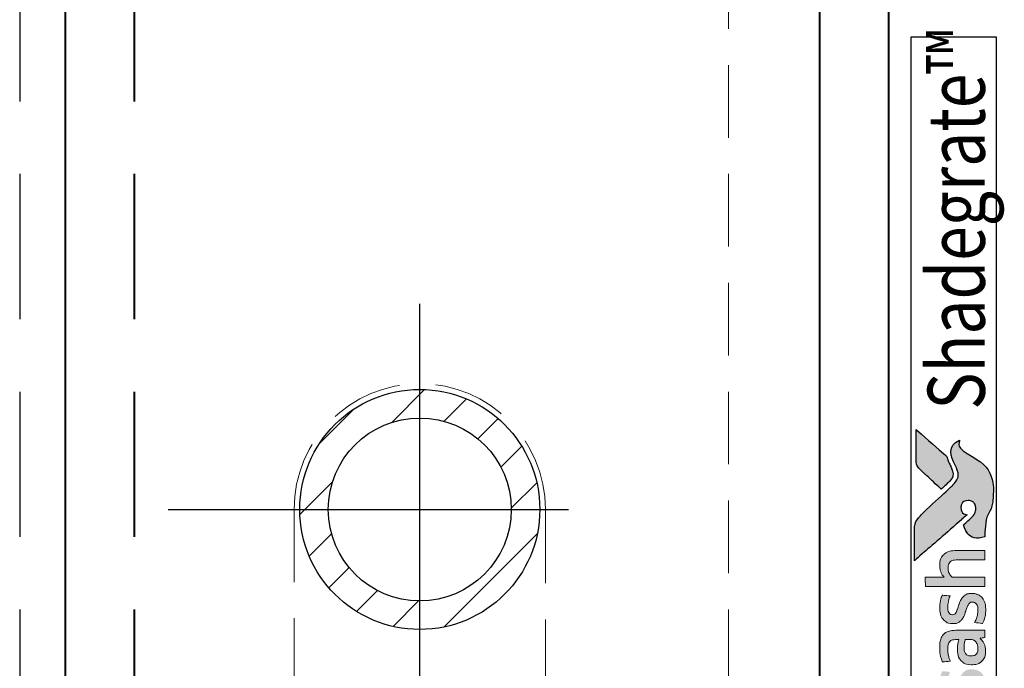
# Model space of a CAD drawing. Units: millimetres. Extents: x -5 to 1718, y -51 to 524.
# Drawn here: x 666 to 709, y 366 to 394 of the extents above; entities that cross this region are included whole.
import ezdxf

# ---------------------------------------------------------------- set-up
doc = ezdxf.new("R2010")
doc.units = ezdxf.units.MM
doc.linetypes.add('HIDDEN', pattern=[9.525, 6.35, -3.175])
doc.layers.get('DEFPOINTS').update_dxf_attribs({"color": 5})
doc.layers.add('Layer 1', color=7, linetype='Continuous')
doc.layers.add('TEXT', color=7, linetype='Continuous')
doc.layers.add('TCL02 thin', color=1, linetype='Continuous', lineweight=9)
doc.layers.add('TCL09 extrusion', color=3, linetype='Continuous', lineweight=40)
doc.styles.get("Standard").update_dxf_attribs({"font": 'isocpeur.ttf', "width": 0.8, "height": 4})

# ---------------------------------------------------------------- blocks, each defined once
blk = doc.blocks.new('A$C46994D87')
h = blk.add_hatch(color=253)
h.dxf.hatch_style = 1
edge = h.paths.add_edge_path()
edge.add_spline(control_points=[(3.028, -2.116), (2.798, -1.539), (2.296, -1.735), (1.937, -1.921), (1.937, -1.921), (1.578, -2.107), (1.296, -2.043), (1.072, -1.819), (1.072, -1.819), (0.847, -1.594), (0.038, -0.702), (-0.218, -0.452), (-0.218, -0.452), (-0.468, -0.208), (-0.651, -0.141), (-0.94, -0.138), (-0.94, -0.138), (-0.94, -0.138), (-2.243, -0.138), (-2.243, -0.138), (-2.243, -0.138), (-2.238, -0.144), (-1.005, -1.559), (-0.435, -2.211), (-0.435, -2.211), (-0.435, -2.211), (-0.236, -2.439), (-0.236, -2.439), (-0.236, -2.439), (-0.217, -2.283), (-0.077, -2.166), (0.086, -2.17), (0.086, -2.17), (0.26, -2.175), (0.394, -2.322), (0.394, -2.491), (0.394, -2.491), (0.394, -2.545), (0.381, -2.593), (0.361, -2.636), (0.361, -2.636), (0.323, -2.72), (0.252, -2.783), (0.144, -2.81), (0.144, -2.81), (0.121, -2.816), (0.098, -2.819), (0.074, -2.821), (0.074, -2.821), (0.058, -2.822), (0.041, -2.823), (0.024, -2.823), (0.024, -2.823), (-0.119, -2.823), (-0.254, -2.733), (-0.338, -2.651), (-0.338, -2.651), (-0.338, -2.651), (-0.343, -2.646), (-0.343, -2.646), (-0.343, -2.646), (-0.343, -2.646), (-0.675, -2.29), (-0.675, -2.29), (-0.675, -2.29), (-1.126, -2.378), (-1.332, -2.843), (-1.191, -3.216), (-1.191, -3.216), (-0.042, -3.216), (-0.072, -3.594), (0.893, -3.594), (0.893, -3.594), (1.857, -3.594), (2.304, -2.675), (2.539, -2.306), (2.539, -2.306), (2.745, -1.994), (3.018, -2.111), (3.028, -2.116)], knot_values=[0, 0, 0, 0, 0.047619, 0.047619, 0.047619, 0.071429, 0.095238, 0.095238, 0.095238, 0.119048, 0.142857, 0.142857, 0.142857, 0.166667, 0.190476, 0.190476, 0.190476, 0.214286, 0.238095, 0.238095, 0.238095, 0.261905, 0.285714, 0.285714, 0.285714, 0.309524, 0.333333, 0.333333, 0.333333, 0.357143, 0.380952, 0.380952, 0.380952, 0.404762, 0.428571, 0.428571, 0.428571, 0.452381, 0.47619, 0.47619, 0.47619, 0.5, 0.52381, 0.52381, 0.52381, 0.547619, 0.571429, 0.571429, 0.571429, 0.595238, 0.619048, 0.619048, 0.619048, 0.642857, 0.666667, 0.666667, 0.666667, 0.690476, 0.714286, 0.714286, 0.714286, 0.738095, 0.761905, 0.761905, 0.761905, 0.785714, 0.809524, 0.809524, 0.809524, 0.833333, 0.857143, 0.857143, 0.857143, 0.880952, 0.904762, 0.904762, 0.904762, 0.952381, 1, 1, 1, 1], degree=3, periodic=0)
edge = h.paths.add_edge_path()
edge.add_spline(control_points=[(3.497, -0.215), (3.497, -0.215), (2.385, -0.215), (2.385, -0.215), (2.385, -0.215), (1.993, -0.215), (1.889, -0.232), (1.677, -0.456), (1.677, -0.456), (1.677, -0.456), (1.629, -0.508), (1.629, -0.508), (1.629, -0.508), (1.591, -0.55), (1.542, -0.603), (1.485, -0.664), (1.485, -0.664), (1.485, -0.664), (0.886, -1.313), (0.886, -1.313), (0.886, -1.313), (1.034, -1.472), (1.161, -1.609), (1.222, -1.669), (1.222, -1.669), (1.398, -1.844), (1.588, -1.845), (1.849, -1.741), (1.849, -1.741), (2.003, -1.685), (2.081, -1.624), (2.318, -1.554), (2.318, -1.554), (2.318, -1.554), (3.497, -0.216), (3.497, -0.216), (3.497, -0.216), (3.497, -0.216), (3.497, -0.215), (3.497, -0.215)], knot_values=[0, 0, 0, 0, 0.090909, 0.090909, 0.090909, 0.136364, 0.181818, 0.181818, 0.181818, 0.227273, 0.272727, 0.272727, 0.272727, 0.318182, 0.363636, 0.363636, 0.363636, 0.409091, 0.454545, 0.454545, 0.454545, 0.5, 0.545455, 0.545455, 0.545455, 0.590909, 0.636364, 0.636364, 0.636364, 0.681818, 0.727273, 0.727273, 0.727273, 0.772727, 0.818182, 0.818182, 0.818182, 0.909091, 1, 1, 1, 1], degree=3, periodic=0)
h = blk.add_hatch(color=154)
h.dxf.hatch_style = 1
edge = h.paths.add_edge_path()
edge.add_spline(control_points=[(-18.596, -1.214), (-18.596, -1.214), (-18.606, -0.802), (-18.606, -0.802), (-18.606, -0.802), (-18.606, -0.802), (-20.396, -0.802), (-20.396, -0.802), (-20.396, -0.802), (-20.396, -0.802), (-20.406, -1.214), (-20.406, -1.214), (-20.406, -1.214), (-20.406, -1.214), (-19.726, -1.214), (-19.726, -1.214), (-19.726, -1.214), (-19.726, -1.214), (-19.726, -3.216), (-19.726, -3.216), (-19.726, -3.216), (-19.726, -3.216), (-19.276, -3.216), (-19.276, -3.216), (-19.276, -3.216), (-19.276, -3.216), (-19.276, -1.214), (-19.276, -1.214), (-19.276, -1.214), (-19.276, -1.214), (-18.596, -1.214), (-18.596, -1.214)], knot_values=[0, 0, 0, 0, 0.111111, 0.111111, 0.111111, 0.166667, 0.222222, 0.222222, 0.222222, 0.277778, 0.333333, 0.333333, 0.333333, 0.388889, 0.444444, 0.444444, 0.444444, 0.5, 0.555556, 0.555556, 0.555556, 0.611111, 0.666667, 0.666667, 0.666667, 0.722222, 0.777778, 0.777778, 0.777778, 0.888889, 1, 1, 1, 1], degree=3, periodic=0)
edge = h.paths.add_edge_path()
edge.add_spline(control_points=[(-16.797, -3.216), (-16.797, -3.216), (-16.797, -1.961), (-16.797, -1.961), (-16.797, -1.961), (-16.797, -1.731), (-16.853, -1.554), (-16.965, -1.43), (-16.965, -1.43), (-17.078, -1.305), (-17.238, -1.243), (-17.446, -1.243), (-17.446, -1.243), (-17.538, -1.243), (-17.628, -1.257), (-17.716, -1.286), (-17.716, -1.286), (-17.803, -1.315), (-17.884, -1.363), (-17.957, -1.431), (-17.957, -1.431), (-17.957, -1.431), (-17.965, -1.425), (-17.965, -1.425), (-17.965, -1.425), (-17.965, -1.425), (-17.959, -1.168), (-17.959, -1.168), (-17.959, -1.168), (-17.959, -1.168), (-17.959, -0.673), (-17.959, -0.673), (-17.959, -0.673), (-17.959, -0.673), (-18.368, -0.696), (-18.368, -0.696), (-18.368, -0.696), (-18.368, -0.696), (-18.368, -3.216), (-18.368, -3.216), (-18.368, -3.216), (-18.368, -3.216), (-17.959, -3.216), (-17.959, -3.216), (-17.959, -3.216), (-17.959, -3.216), (-17.959, -1.794), (-17.959, -1.794), (-17.959, -1.794), (-17.925, -1.742), (-17.873, -1.699), (-17.804, -1.665), (-17.804, -1.665), (-17.736, -1.63), (-17.659, -1.613), (-17.573, -1.613), (-17.573, -1.613), (-17.446, -1.613), (-17.353, -1.642), (-17.294, -1.7), (-17.294, -1.7), (-17.235, -1.758), (-17.206, -1.844), (-17.206, -1.958), (-17.206, -1.958), (-17.206, -1.958), (-17.206, -3.216), (-17.206, -3.216), (-17.206, -3.216), (-17.206, -3.216), (-16.797, -3.216), (-16.797, -3.216)], knot_values=[0, 0, 0, 0, 0.052632, 0.052632, 0.052632, 0.078947, 0.105263, 0.105263, 0.105263, 0.131579, 0.157895, 0.157895, 0.157895, 0.184211, 0.210526, 0.210526, 0.210526, 0.236842, 0.263158, 0.263158, 0.263158, 0.289474, 0.315789, 0.315789, 0.315789, 0.342105, 0.368421, 0.368421, 0.368421, 0.394737, 0.421053, 0.421053, 0.421053, 0.447368, 0.473684, 0.473684, 0.473684, 0.5, 0.526316, 0.526316, 0.526316, 0.552632, 0.578947, 0.578947, 0.578947, 0.605263, 0.631579, 0.631579, 0.631579, 0.657895, 0.684211, 0.684211, 0.684211, 0.710526, 0.736842, 0.736842, 0.736842, 0.763158, 0.789474, 0.789474, 0.789474, 0.815789, 0.842105, 0.842105, 0.842105, 0.868421, 0.894737, 0.894737, 0.894737, 0.947368, 1, 1, 1, 1], degree=3, periodic=0)
edge = h.paths.add_edge_path(flags=16)
edge.add_spline(control_points=[(-8.812, -2.249), (-8.812, -2.604), (-9.094, -2.891), (-9.442, -2.891), (-9.442, -2.891), (-9.789, -2.891), (-10.071, -2.604), (-10.071, -2.249), (-10.071, -2.249), (-10.071, -1.895), (-9.789, -1.607), (-9.442, -1.607), (-9.442, -1.607), (-9.094, -1.607), (-8.812, -1.895), (-8.812, -2.249)], knot_values=[0, 0, 0, 0, 0.2, 0.2, 0.2, 0.3, 0.4, 0.4, 0.4, 0.5, 0.6, 0.6, 0.6, 0.8, 1, 1, 1, 1], degree=3, periodic=0)
edge = h.paths.add_edge_path()
edge.add_spline(control_points=[(-8.44, -2.249), (-8.44, -1.696), (-8.888, -1.247), (-9.442, -1.247), (-9.442, -1.247), (-9.995, -1.247), (-10.444, -1.696), (-10.444, -2.249), (-10.444, -2.249), (-10.444, -2.803), (-9.995, -3.251), (-9.442, -3.251), (-9.442, -3.251), (-8.888, -3.251), (-8.44, -2.803), (-8.44, -2.249)], knot_values=[0, 0, 0, 0, 0.2, 0.2, 0.2, 0.3, 0.4, 0.4, 0.4, 0.5, 0.6, 0.6, 0.6, 0.8, 1, 1, 1, 1], degree=3, periodic=0)
edge = h.paths.add_edge_path()
edge.add_spline(control_points=[(-1.8, -3.216), (-1.8, -3.216), (-1.8, -1.961), (-1.8, -1.961), (-1.8, -1.961), (-1.8, -1.731), (-1.856, -1.554), (-1.968, -1.43), (-1.968, -1.43), (-2.081, -1.305), (-2.241, -1.243), (-2.449, -1.243), (-2.449, -1.243), (-2.541, -1.243), (-2.631, -1.257), (-2.719, -1.286), (-2.719, -1.286), (-2.806, -1.315), (-2.887, -1.363), (-2.96, -1.431), (-2.96, -1.431), (-2.96, -1.431), (-2.968, -1.425), (-2.968, -1.425), (-2.968, -1.425), (-2.968, -1.425), (-2.962, -1.168), (-2.962, -1.168), (-2.962, -1.168), (-2.962, -1.168), (-2.962, -0.6), (-2.962, -0.6), (-2.962, -0.6), (-2.962, -0.6), (-3.371, -0.623), (-3.371, -0.623), (-3.371, -0.623), (-3.371, -0.623), (-3.371, -3.216), (-3.371, -3.216), (-3.371, -3.216), (-3.371, -3.216), (-2.962, -3.216), (-2.962, -3.216), (-2.962, -3.216), (-2.962, -3.216), (-2.962, -1.794), (-2.962, -1.794), (-2.962, -1.794), (-2.928, -1.742), (-2.876, -1.699), (-2.807, -1.665), (-2.807, -1.665), (-2.739, -1.63), (-2.661, -1.613), (-2.576, -1.613), (-2.576, -1.613), (-2.449, -1.613), (-2.356, -1.642), (-2.297, -1.7), (-2.297, -1.7), (-2.238, -1.758), (-2.209, -1.844), (-2.209, -1.958), (-2.209, -1.958), (-2.209, -1.958), (-2.209, -3.216), (-2.209, -3.216), (-2.209, -3.216), (-2.209, -3.216), (-1.8, -3.216), (-1.8, -3.216)], knot_values=[0, 0, 0, 0, 0.052632, 0.052632, 0.052632, 0.078947, 0.105263, 0.105263, 0.105263, 0.131579, 0.157895, 0.157895, 0.157895, 0.184211, 0.210526, 0.210526, 0.210526, 0.236842, 0.263158, 0.263158, 0.263158, 0.289474, 0.315789, 0.315789, 0.315789, 0.342105, 0.368421, 0.368421, 0.368421, 0.394737, 0.421053, 0.421053, 0.421053, 0.447368, 0.473684, 0.473684, 0.473684, 0.5, 0.526316, 0.526316, 0.526316, 0.552632, 0.578947, 0.578947, 0.578947, 0.605263, 0.631579, 0.631579, 0.631579, 0.657895, 0.684211, 0.684211, 0.684211, 0.710526, 0.736842, 0.736842, 0.736842, 0.763158, 0.789474, 0.789474, 0.789474, 0.815789, 0.842105, 0.842105, 0.842105, 0.868421, 0.894737, 0.894737, 0.894737, 0.947368, 1, 1, 1, 1], degree=3, periodic=0)
edge = h.paths.add_edge_path()
edge.add_spline(control_points=[(-3.743, -2.357), (-3.789, -2.288), (-3.846, -2.233), (-3.915, -2.191), (-3.915, -2.191), (-3.983, -2.149), (-4.058, -2.116), (-4.138, -2.091), (-4.138, -2.091), (-4.219, -2.066), (-4.294, -2.042), (-4.362, -2.019), (-4.362, -2.019), (-4.431, -1.995), (-4.488, -1.968), (-4.534, -1.937), (-4.534, -1.937), (-4.581, -1.905), (-4.604, -1.861), (-4.604, -1.803), (-4.604, -1.803), (-4.604, -1.739), (-4.576, -1.688), (-4.522, -1.652), (-4.522, -1.652), (-4.467, -1.615), (-4.391, -1.597), (-4.295, -1.597), (-4.295, -1.597), (-4.22, -1.597), (-4.136, -1.605), (-4.045, -1.621), (-4.045, -1.621), (-3.954, -1.637), (-3.868, -1.662), (-3.786, -1.697), (-3.786, -1.697), (-3.786, -1.697), (-3.751, -1.355), (-3.751, -1.355), (-3.751, -1.355), (-3.916, -1.283), (-4.095, -1.246), (-4.288, -1.246), (-4.288, -1.246), (-4.524, -1.246), (-4.701, -1.299), (-4.819, -1.405), (-4.819, -1.405), (-4.937, -1.512), (-4.996, -1.65), (-4.996, -1.819), (-4.996, -1.819), (-4.996, -1.931), (-4.973, -2.021), (-4.927, -2.089), (-4.927, -2.089), (-4.881, -2.158), (-4.823, -2.213), (-4.752, -2.255), (-4.752, -2.255), (-4.681, -2.297), (-4.605, -2.33), (-4.525, -2.355), (-4.525, -2.355), (-4.444, -2.38), (-4.369, -2.405), (-4.298, -2.431), (-4.298, -2.431), (-4.227, -2.456), (-4.169, -2.487), (-4.122, -2.521), (-4.122, -2.521), (-4.076, -2.555), (-4.053, -2.603), (-4.053, -2.666), (-4.053, -2.666), (-4.053, -2.737), (-4.079, -2.796), (-4.132, -2.843), (-4.132, -2.843), (-4.185, -2.89), (-4.27, -2.914), (-4.388, -2.914), (-4.388, -2.914), (-4.476, -2.914), (-4.571, -2.901), (-4.674, -2.875), (-4.674, -2.875), (-4.778, -2.849), (-4.867, -2.812), (-4.942, -2.762), (-4.942, -2.762), (-4.942, -2.762), (-4.99, -3.11), (-4.99, -3.11), (-4.99, -3.11), (-4.908, -3.159), (-4.817, -3.196), (-4.715, -3.219), (-4.715, -3.219), (-4.613, -3.243), (-4.504, -3.255), (-4.388, -3.255), (-4.388, -3.255), (-4.264, -3.255), (-4.156, -3.24), (-4.066, -3.21), (-4.066, -3.21), (-3.976, -3.18), (-3.902, -3.137), (-3.844, -3.083), (-3.844, -3.083), (-3.786, -3.028), (-3.743, -2.962), (-3.715, -2.885), (-3.715, -2.885), (-3.687, -2.807), (-3.673, -2.722), (-3.673, -2.627), (-3.673, -2.627), (-3.673, -2.515), (-3.696, -2.425), (-3.743, -2.357)], knot_values=[0, 0, 0, 0, 0.03125, 0.03125, 0.03125, 0.046875, 0.0625, 0.0625, 0.0625, 0.078125, 0.09375, 0.09375, 0.09375, 0.109375, 0.125, 0.125, 0.125, 0.140625, 0.15625, 0.15625, 0.15625, 0.171875, 0.1875, 0.1875, 0.1875, 0.203125, 0.21875, 0.21875, 0.21875, 0.234375, 0.25, 0.25, 0.25, 0.265625, 0.28125, 0.28125, 0.28125, 0.296875, 0.3125, 0.3125, 0.3125, 0.328125, 0.34375, 0.34375, 0.34375, 0.359375, 0.375, 0.375, 0.375, 0.390625, 0.40625, 0.40625, 0.40625, 0.421875, 0.4375, 0.4375, 0.4375, 0.453125, 0.46875, 0.46875, 0.46875, 0.484375, 0.5, 0.5, 0.5, 0.515625, 0.53125, 0.53125, 0.53125, 0.546875, 0.5625, 0.5625, 0.5625, 0.578125, 0.59375, 0.59375, 0.59375, 0.609375, 0.625, 0.625, 0.625, 0.640625, 0.65625, 0.65625, 0.65625, 0.671875, 0.6875, 0.6875, 0.6875, 0.703125, 0.71875, 0.71875, 0.71875, 0.734375, 0.75, 0.75, 0.75, 0.765625, 0.78125, 0.78125, 0.78125, 0.796875, 0.8125, 0.8125, 0.8125, 0.828125, 0.84375, 0.84375, 0.84375, 0.859375, 0.875, 0.875, 0.875, 0.890625, 0.90625, 0.90625, 0.90625, 0.921875, 0.9375, 0.9375, 0.9375, 0.96875, 1, 1, 1, 1], degree=3, periodic=0)
edge = h.paths.add_edge_path(flags=16)
edge.add_spline(control_points=[(-5.695, -2.646), (-5.695, -2.683), (-5.706, -2.717), (-5.727, -2.749), (-5.727, -2.749), (-5.749, -2.782), (-5.777, -2.81), (-5.812, -2.835), (-5.812, -2.835), (-5.848, -2.859), (-5.889, -2.879), (-5.935, -2.894), (-5.935, -2.894), (-5.981, -2.909), (-6.03, -2.917), (-6.081, -2.917), (-6.081, -2.917), (-6.178, -2.917), (-6.256, -2.894), (-6.316, -2.849), (-6.316, -2.849), (-6.376, -2.804), (-6.406, -2.725), (-6.406, -2.611), (-6.406, -2.611), (-6.406, -2.512), (-6.376, -2.437), (-6.315, -2.386), (-6.315, -2.386), (-6.254, -2.334), (-6.156, -2.308), (-6.023, -2.308), (-6.023, -2.308), (-5.942, -2.308), (-5.873, -2.315), (-5.816, -2.328), (-5.816, -2.328), (-5.759, -2.341), (-5.719, -2.352), (-5.695, -2.363), (-5.695, -2.363), (-5.695, -2.363), (-5.695, -2.646), (-5.695, -2.646)], knot_values=[0, 0, 0, 0, 0.083333, 0.083333, 0.083333, 0.125, 0.166667, 0.166667, 0.166667, 0.208333, 0.25, 0.25, 0.25, 0.291667, 0.333333, 0.333333, 0.333333, 0.375, 0.416667, 0.416667, 0.416667, 0.458333, 0.5, 0.5, 0.5, 0.541667, 0.583333, 0.583333, 0.583333, 0.625, 0.666667, 0.666667, 0.666667, 0.708333, 0.75, 0.75, 0.75, 0.791667, 0.833333, 0.833333, 0.833333, 0.916667, 1, 1, 1, 1], degree=3, periodic=0)
edge = h.paths.add_edge_path()
edge.add_spline(control_points=[(-5.601, -3.216), (-5.601, -3.216), (-5.286, -3.216), (-5.286, -3.216), (-5.286, -3.216), (-5.286, -3.216), (-5.286, -1.996), (-5.286, -1.996), (-5.286, -1.996), (-5.286, -1.865), (-5.299, -1.753), (-5.325, -1.658), (-5.325, -1.658), (-5.351, -1.564), (-5.393, -1.486), (-5.452, -1.425), (-5.452, -1.425), (-5.512, -1.363), (-5.588, -1.318), (-5.681, -1.288), (-5.681, -1.288), (-5.775, -1.258), (-5.89, -1.243), (-6.025, -1.243), (-6.025, -1.243), (-6.268, -1.243), (-6.484, -1.285), (-6.674, -1.368), (-6.674, -1.368), (-6.674, -1.368), (-6.638, -1.706), (-6.638, -1.706), (-6.638, -1.706), (-6.548, -1.668), (-6.462, -1.64), (-6.381, -1.623), (-6.381, -1.623), (-6.299, -1.606), (-6.206, -1.597), (-6.101, -1.597), (-6.101, -1.597), (-5.955, -1.597), (-5.851, -1.623), (-5.788, -1.674), (-5.788, -1.674), (-5.726, -1.726), (-5.695, -1.813), (-5.695, -1.935), (-5.695, -1.935), (-5.695, -1.935), (-5.695, -2.08), (-5.695, -2.08), (-5.695, -2.08), (-5.751, -2.063), (-5.813, -2.048), (-5.882, -2.036), (-5.882, -2.036), (-5.95, -2.025), (-6.022, -2.019), (-6.097, -2.019), (-6.097, -2.019), (-6.325, -2.019), (-6.498, -2.073), (-6.616, -2.181), (-6.616, -2.181), (-6.734, -2.29), (-6.793, -2.435), (-6.793, -2.617), (-6.793, -2.617), (-6.793, -2.834), (-6.738, -2.994), (-6.629, -3.095), (-6.629, -3.095), (-6.519, -3.197), (-6.374, -3.248), (-6.194, -3.248), (-6.194, -3.248), (-6.078, -3.248), (-5.973, -3.227), (-5.878, -3.184), (-5.878, -3.184), (-5.784, -3.141), (-5.706, -3.082), (-5.646, -3.007), (-5.646, -3.007), (-5.646, -3.007), (-5.637, -3.01), (-5.637, -3.01), (-5.637, -3.01), (-5.637, -3.01), (-5.601, -3.216), (-5.601, -3.216)], knot_values=[0, 0, 0, 0, 0.041667, 0.041667, 0.041667, 0.0625, 0.083333, 0.083333, 0.083333, 0.104167, 0.125, 0.125, 0.125, 0.145833, 0.166667, 0.166667, 0.166667, 0.1875, 0.208333, 0.208333, 0.208333, 0.229167, 0.25, 0.25, 0.25, 0.270833, 0.291667, 0.291667, 0.291667, 0.3125, 0.333333, 0.333333, 0.333333, 0.354167, 0.375, 0.375, 0.375, 0.395833, 0.416667, 0.416667, 0.416667, 0.4375, 0.458333, 0.458333, 0.458333, 0.479167, 0.5, 0.5, 0.5, 0.520833, 0.541667, 0.541667, 0.541667, 0.5625, 0.583333, 0.583333, 0.583333, 0.604167, 0.625, 0.625, 0.625, 0.645833, 0.666667, 0.666667, 0.666667, 0.6875, 0.708333, 0.708333, 0.708333, 0.729167, 0.75, 0.75, 0.75, 0.770833, 0.791667, 0.791667, 0.791667, 0.8125, 0.833333, 0.833333, 0.833333, 0.854167, 0.875, 0.875, 0.875, 0.895833, 0.916667, 0.916667, 0.916667, 0.958333, 1, 1, 1, 1], degree=3, periodic=0)
edge = h.paths.add_edge_path()
edge.add_spline(control_points=[(-7.065, -2.357), (-7.111, -2.288), (-7.168, -2.233), (-7.237, -2.191), (-7.237, -2.191), (-7.306, -2.149), (-7.38, -2.116), (-7.461, -2.091), (-7.461, -2.091), (-7.541, -2.066), (-7.616, -2.042), (-7.684, -2.019), (-7.684, -2.019), (-7.753, -1.995), (-7.811, -1.968), (-7.857, -1.937), (-7.857, -1.937), (-7.903, -1.905), (-7.926, -1.861), (-7.926, -1.803), (-7.926, -1.803), (-7.926, -1.739), (-7.899, -1.688), (-7.844, -1.652), (-7.844, -1.652), (-7.789, -1.615), (-7.713, -1.597), (-7.617, -1.597), (-7.617, -1.597), (-7.542, -1.597), (-7.459, -1.605), (-7.367, -1.621), (-7.367, -1.621), (-7.276, -1.637), (-7.19, -1.662), (-7.108, -1.697), (-7.108, -1.697), (-7.108, -1.697), (-7.073, -1.355), (-7.073, -1.355), (-7.073, -1.355), (-7.238, -1.283), (-7.417, -1.246), (-7.61, -1.246), (-7.61, -1.246), (-7.847, -1.246), (-8.024, -1.299), (-8.142, -1.405), (-8.142, -1.405), (-8.26, -1.512), (-8.319, -1.65), (-8.319, -1.819), (-8.319, -1.819), (-8.319, -1.931), (-8.296, -2.021), (-8.249, -2.089), (-8.249, -2.089), (-8.203, -2.158), (-8.145, -2.213), (-8.074, -2.255), (-8.074, -2.255), (-8.003, -2.297), (-7.928, -2.33), (-7.847, -2.355), (-7.847, -2.355), (-7.767, -2.38), (-7.691, -2.405), (-7.62, -2.431), (-7.62, -2.431), (-7.549, -2.456), (-7.491, -2.487), (-7.445, -2.521), (-7.445, -2.521), (-7.399, -2.555), (-7.375, -2.603), (-7.375, -2.666), (-7.375, -2.666), (-7.375, -2.737), (-7.402, -2.796), (-7.454, -2.843), (-7.454, -2.843), (-7.507, -2.89), (-7.592, -2.914), (-7.71, -2.914), (-7.71, -2.914), (-7.798, -2.914), (-7.894, -2.901), (-7.997, -2.875), (-7.997, -2.875), (-8.1, -2.849), (-8.189, -2.812), (-8.264, -2.762), (-8.264, -2.762), (-8.264, -2.762), (-8.312, -3.11), (-8.312, -3.11), (-8.312, -3.11), (-8.231, -3.159), (-8.139, -3.196), (-8.037, -3.219), (-8.037, -3.219), (-7.935, -3.243), (-7.826, -3.255), (-7.71, -3.255), (-7.71, -3.255), (-7.586, -3.255), (-7.478, -3.24), (-7.388, -3.21), (-7.388, -3.21), (-7.298, -3.18), (-7.224, -3.137), (-7.166, -3.083), (-7.166, -3.083), (-7.108, -3.028), (-7.065, -2.962), (-7.037, -2.885), (-7.037, -2.885), (-7.01, -2.807), (-6.996, -2.722), (-6.996, -2.627), (-6.996, -2.627), (-6.996, -2.515), (-7.019, -2.425), (-7.065, -2.357)], knot_values=[0, 0, 0, 0, 0.03125, 0.03125, 0.03125, 0.046875, 0.0625, 0.0625, 0.0625, 0.078125, 0.09375, 0.09375, 0.09375, 0.109375, 0.125, 0.125, 0.125, 0.140625, 0.15625, 0.15625, 0.15625, 0.171875, 0.1875, 0.1875, 0.1875, 0.203125, 0.21875, 0.21875, 0.21875, 0.234375, 0.25, 0.25, 0.25, 0.265625, 0.28125, 0.28125, 0.28125, 0.296875, 0.3125, 0.3125, 0.3125, 0.328125, 0.34375, 0.34375, 0.34375, 0.359375, 0.375, 0.375, 0.375, 0.390625, 0.40625, 0.40625, 0.40625, 0.421875, 0.4375, 0.4375, 0.4375, 0.453125, 0.46875, 0.46875, 0.46875, 0.484375, 0.5, 0.5, 0.5, 0.515625, 0.53125, 0.53125, 0.53125, 0.546875, 0.5625, 0.5625, 0.5625, 0.578125, 0.59375, 0.59375, 0.59375, 0.609375, 0.625, 0.625, 0.625, 0.640625, 0.65625, 0.65625, 0.65625, 0.671875, 0.6875, 0.6875, 0.6875, 0.703125, 0.71875, 0.71875, 0.71875, 0.734375, 0.75, 0.75, 0.75, 0.765625, 0.78125, 0.78125, 0.78125, 0.796875, 0.8125, 0.8125, 0.8125, 0.828125, 0.84375, 0.84375, 0.84375, 0.859375, 0.875, 0.875, 0.875, 0.890625, 0.90625, 0.90625, 0.90625, 0.921875, 0.9375, 0.9375, 0.9375, 0.96875, 1, 1, 1, 1], degree=3, periodic=0)
edge = h.paths.add_edge_path()
edge.add_spline(control_points=[(-10.651, -3.216), (-10.651, -3.216), (-10.651, -1.951), (-10.651, -1.951), (-10.651, -1.951), (-10.651, -1.833), (-10.667, -1.73), (-10.698, -1.642), (-10.698, -1.642), (-10.729, -1.554), (-10.773, -1.48), (-10.83, -1.421), (-10.83, -1.421), (-10.887, -1.362), (-10.955, -1.318), (-11.033, -1.289), (-11.033, -1.289), (-11.111, -1.261), (-11.198, -1.246), (-11.292, -1.246), (-11.292, -1.246), (-11.408, -1.246), (-11.513, -1.268), (-11.606, -1.311), (-11.606, -1.311), (-11.699, -1.355), (-11.777, -1.425), (-11.839, -1.52), (-11.839, -1.52), (-11.938, -1.338), (-12.111, -1.246), (-12.358, -1.246), (-12.358, -1.246), (-12.452, -1.246), (-12.542, -1.265), (-12.628, -1.302), (-12.628, -1.302), (-12.714, -1.339), (-12.79, -1.392), (-12.857, -1.46), (-12.857, -1.46), (-12.857, -1.46), (-12.927, -1.269), (-12.927, -1.269), (-12.927, -1.269), (-12.927, -1.269), (-13.22, -1.288), (-13.22, -1.288), (-13.22, -1.288), (-13.22, -1.288), (-13.22, -3.216), (-13.22, -3.216), (-13.22, -3.216), (-13.22, -3.216), (-12.811, -3.216), (-12.811, -3.216), (-12.811, -3.216), (-12.811, -3.216), (-12.811, -1.79), (-12.811, -1.79), (-12.811, -1.79), (-12.777, -1.737), (-12.728, -1.694), (-12.665, -1.661), (-12.665, -1.661), (-12.602, -1.629), (-12.536, -1.613), (-12.467, -1.613), (-12.467, -1.613), (-12.37, -1.613), (-12.292, -1.637), (-12.23, -1.686), (-12.23, -1.686), (-12.169, -1.734), (-12.139, -1.816), (-12.139, -1.932), (-12.139, -1.932), (-12.139, -1.932), (-12.139, -3.216), (-12.139, -3.216), (-12.139, -3.216), (-12.139, -3.216), (-11.73, -3.216), (-11.73, -3.216), (-11.73, -3.216), (-11.73, -3.216), (-11.73, -1.932), (-11.73, -1.932), (-11.73, -1.932), (-11.73, -1.825), (-11.699, -1.745), (-11.636, -1.694), (-11.636, -1.694), (-11.574, -1.642), (-11.496, -1.616), (-11.401, -1.616), (-11.401, -1.616), (-11.294, -1.616), (-11.21, -1.644), (-11.15, -1.698), (-11.15, -1.698), (-11.09, -1.753), (-11.06, -1.839), (-11.06, -1.955), (-11.06, -1.955), (-11.06, -1.955), (-11.06, -3.216), (-11.06, -3.216), (-11.06, -3.216), (-11.06, -3.216), (-10.651, -3.216), (-10.651, -3.216)], knot_values=[0, 0, 0, 0, 0.034483, 0.034483, 0.034483, 0.051724, 0.068966, 0.068966, 0.068966, 0.086207, 0.103448, 0.103448, 0.103448, 0.12069, 0.137931, 0.137931, 0.137931, 0.155172, 0.172414, 0.172414, 0.172414, 0.189655, 0.206897, 0.206897, 0.206897, 0.224138, 0.241379, 0.241379, 0.241379, 0.258621, 0.275862, 0.275862, 0.275862, 0.293103, 0.310345, 0.310345, 0.310345, 0.327586, 0.344828, 0.344828, 0.344828, 0.362069, 0.37931, 0.37931, 0.37931, 0.396552, 0.413793, 0.413793, 0.413793, 0.431034, 0.448276, 0.448276, 0.448276, 0.465517, 0.482759, 0.482759, 0.482759, 0.5, 0.517241, 0.517241, 0.517241, 0.534483, 0.551724, 0.551724, 0.551724, 0.568966, 0.586207, 0.586207, 0.586207, 0.603448, 0.62069, 0.62069, 0.62069, 0.637931, 0.655172, 0.655172, 0.655172, 0.672414, 0.689655, 0.689655, 0.689655, 0.706897, 0.724138, 0.724138, 0.724138, 0.741379, 0.758621, 0.758621, 0.758621, 0.775862, 0.793103, 0.793103, 0.793103, 0.810345, 0.827586, 0.827586, 0.827586, 0.844828, 0.862069, 0.862069, 0.862069, 0.87931, 0.896552, 0.896552, 0.896552, 0.913793, 0.931034, 0.931034, 0.931034, 0.965517, 1, 1, 1, 1], degree=3, periodic=0)
edge = h.paths.add_edge_path()
edge.add_spline(control_points=[(-14.202, -3.216), (-14.202, -3.216), (-14.202, -2.241), (-14.202, -2.241), (-14.202, -2.241), (-14.202, -2.151), (-14.189, -2.069), (-14.164, -1.996), (-14.164, -1.996), (-14.138, -1.923), (-14.103, -1.862), (-14.059, -1.813), (-14.059, -1.813), (-14.015, -1.763), (-13.963, -1.725), (-13.903, -1.698), (-13.903, -1.698), (-13.843, -1.671), (-13.777, -1.658), (-13.706, -1.658), (-13.706, -1.658), (-13.67, -1.658), (-13.635, -1.661), (-13.6, -1.666), (-13.6, -1.666), (-13.566, -1.671), (-13.534, -1.68), (-13.504, -1.69), (-13.504, -1.69), (-13.504, -1.69), (-13.478, -1.275), (-13.478, -1.275), (-13.478, -1.275), (-13.534, -1.258), (-13.601, -1.249), (-13.681, -1.249), (-13.681, -1.249), (-13.801, -1.249), (-13.909, -1.282), (-14.004, -1.347), (-14.004, -1.347), (-14.1, -1.413), (-14.178, -1.509), (-14.238, -1.636), (-14.238, -1.636), (-14.238, -1.636), (-14.247, -1.636), (-14.247, -1.636), (-14.247, -1.636), (-14.247, -1.636), (-14.283, -1.272), (-14.283, -1.272), (-14.283, -1.272), (-14.283, -1.272), (-14.611, -1.291), (-14.611, -1.291), (-14.611, -1.291), (-14.611, -1.291), (-14.611, -3.216), (-14.611, -3.216), (-14.611, -3.216), (-14.611, -3.216), (-14.202, -3.216), (-14.202, -3.216)], knot_values=[0, 0, 0, 0, 0.058824, 0.058824, 0.058824, 0.088235, 0.117647, 0.117647, 0.117647, 0.147059, 0.176471, 0.176471, 0.176471, 0.205882, 0.235294, 0.235294, 0.235294, 0.264706, 0.294118, 0.294118, 0.294118, 0.323529, 0.352941, 0.352941, 0.352941, 0.382353, 0.411765, 0.411765, 0.411765, 0.441176, 0.470588, 0.470588, 0.470588, 0.5, 0.529412, 0.529412, 0.529412, 0.558824, 0.588235, 0.588235, 0.588235, 0.617647, 0.647059, 0.647059, 0.647059, 0.676471, 0.705882, 0.705882, 0.705882, 0.735294, 0.764706, 0.764706, 0.764706, 0.794118, 0.823529, 0.823529, 0.823529, 0.852941, 0.882353, 0.882353, 0.882353, 0.941176, 1, 1, 1, 1], degree=3, periodic=0)
edge = h.paths.add_edge_path()
edge.add_spline(control_points=[(-15.244, -3.216), (-15.14, -3.193), (-15.047, -3.16), (-14.965, -3.12), (-14.965, -3.12), (-14.965, -3.12), (-15.013, -2.782), (-15.013, -2.782), (-15.013, -2.782), (-15.095, -2.818), (-15.178, -2.845), (-15.263, -2.862), (-15.263, -2.862), (-15.348, -2.879), (-15.438, -2.888), (-15.535, -2.888), (-15.535, -2.888), (-15.627, -2.888), (-15.708, -2.878), (-15.776, -2.859), (-15.776, -2.859), (-15.845, -2.84), (-15.902, -2.808), (-15.947, -2.765), (-15.947, -2.765), (-15.992, -2.723), (-16.027, -2.666), (-16.052, -2.596), (-16.052, -2.596), (-16.076, -2.527), (-16.091, -2.441), (-16.095, -2.341), (-16.095, -2.341), (-16.095, -2.341), (-14.917, -2.341), (-14.917, -2.341), (-14.917, -2.341), (-14.913, -2.311), (-14.91, -2.278), (-14.909, -2.242), (-14.909, -2.242), (-14.908, -2.207), (-14.907, -2.174), (-14.907, -2.144), (-14.907, -2.144), (-14.907, -1.99), (-14.925, -1.856), (-14.962, -1.743), (-14.962, -1.743), (-14.998, -1.631), (-15.051, -1.537), (-15.12, -1.463), (-15.12, -1.463), (-15.188, -1.389), (-15.271, -1.335), (-15.368, -1.299), (-15.368, -1.299), (-15.464, -1.264), (-15.571, -1.246), (-15.689, -1.246), (-15.689, -1.246), (-15.971, -1.246), (-16.179, -1.33), (-16.316, -1.497), (-16.316, -1.497), (-16.452, -1.665), (-16.52, -1.903), (-16.52, -2.212), (-16.52, -2.212), (-16.52, -2.559), (-16.445, -2.82), (-16.296, -2.992), (-16.296, -2.992), (-16.147, -3.165), (-15.909, -3.252), (-15.583, -3.252), (-15.583, -3.252), (-15.461, -3.252), (-15.348, -3.24), (-15.244, -3.216)], knot_values=[0, 0, 0, 0, 0.047619, 0.047619, 0.047619, 0.071429, 0.095238, 0.095238, 0.095238, 0.119048, 0.142857, 0.142857, 0.142857, 0.166667, 0.190476, 0.190476, 0.190476, 0.214286, 0.238095, 0.238095, 0.238095, 0.261905, 0.285714, 0.285714, 0.285714, 0.309524, 0.333333, 0.333333, 0.333333, 0.357143, 0.380952, 0.380952, 0.380952, 0.404762, 0.428571, 0.428571, 0.428571, 0.452381, 0.47619, 0.47619, 0.47619, 0.5, 0.52381, 0.52381, 0.52381, 0.547619, 0.571429, 0.571429, 0.571429, 0.595238, 0.619048, 0.619048, 0.619048, 0.642857, 0.666667, 0.666667, 0.666667, 0.690476, 0.714286, 0.714286, 0.714286, 0.738095, 0.761905, 0.761905, 0.761905, 0.785714, 0.809524, 0.809524, 0.809524, 0.833333, 0.857143, 0.857143, 0.857143, 0.880952, 0.904762, 0.904762, 0.904762, 0.952381, 1, 1, 1, 1], degree=3, periodic=0)
edge = h.paths.add_edge_path(flags=16)
edge.add_spline(control_points=[(-16.105, -2.064), (-16.094, -1.898), (-16.057, -1.779), (-15.994, -1.705), (-15.994, -1.705), (-15.93, -1.631), (-15.828, -1.594), (-15.686, -1.594), (-15.686, -1.594), (-15.564, -1.594), (-15.467, -1.629), (-15.397, -1.7), (-15.397, -1.7), (-15.326, -1.771), (-15.288, -1.892), (-15.284, -2.064), (-15.284, -2.064), (-15.284, -2.064), (-16.105, -2.064), (-16.105, -2.064)], knot_values=[0, 0, 0, 0, 0.166667, 0.166667, 0.166667, 0.25, 0.333333, 0.333333, 0.333333, 0.416667, 0.5, 0.5, 0.5, 0.583333, 0.666667, 0.666667, 0.666667, 0.833333, 1, 1, 1, 1], degree=3, periodic=0)
at = {"color": 154}
for points, knots in [([(-1.8, -3.216), (-1.8, -3.216), (-1.8, -1.961), (-1.8, -1.961), (-1.8, -1.961), (-1.8, -1.731), (-1.856, -1.554), (-1.968, -1.43), (-1.968, -1.43), (-2.081, -1.305), (-2.241, -1.243), (-2.449, -1.243), (-2.449, -1.243), (-2.541, -1.243), (-2.631, -1.257), (-2.719, -1.286), (-2.719, -1.286), (-2.806, -1.315), (-2.887, -1.363), (-2.96, -1.431), (-2.96, -1.431), (-2.96, -1.431), (-2.968, -1.425), (-2.968, -1.425), (-2.968, -1.425), (-2.968, -1.425), (-2.962, -1.168), (-2.962, -1.168), (-2.962, -1.168), (-2.962, -1.168), (-2.962, -0.6), (-2.962, -0.6), (-2.962, -0.6), (-2.962, -0.6), (-3.371, -0.623), (-3.371, -0.623), (-3.371, -0.623), (-3.371, -0.623), (-3.371, -3.216), (-3.371, -3.216), (-3.371, -3.216), (-3.371, -3.216), (-2.962, -3.216), (-2.962, -3.216), (-2.962, -3.216), (-2.962, -3.216), (-2.962, -1.794), (-2.962, -1.794), (-2.962, -1.794), (-2.928, -1.742), (-2.876, -1.699), (-2.807, -1.665), (-2.807, -1.665), (-2.739, -1.63), (-2.661, -1.613), (-2.576, -1.613), (-2.576, -1.613), (-2.449, -1.613), (-2.356, -1.642), (-2.297, -1.7), (-2.297, -1.7), (-2.238, -1.758), (-2.209, -1.844), (-2.209, -1.958), (-2.209, -1.958), (-2.209, -1.958), (-2.209, -3.216), (-2.209, -3.216), (-2.209, -3.216), (-2.209, -3.216), (-1.8, -3.216), (-1.8, -3.216)], [0, 0, 0, 0, 0.052632, 0.052632, 0.052632, 0.078947, 0.105263, 0.105263, 0.105263, 0.131579, 0.157895, 0.157895, 0.157895, 0.184211, 0.210526, 0.210526, 0.210526, 0.236842, 0.263158, 0.263158, 0.263158, 0.289474, 0.315789, 0.315789, 0.315789, 0.342105, 0.368421, 0.368421, 0.368421, 0.394737, 0.421053, 0.421053, 0.421053, 0.447368, 0.473684, 0.473684, 0.473684, 0.5, 0.526316, 0.526316, 0.526316, 0.552632, 0.578947, 0.578947, 0.578947, 0.605263, 0.631579, 0.631579, 0.631579, 0.657895, 0.684211, 0.684211, 0.684211, 0.710526, 0.736842, 0.736842, 0.736842, 0.763158, 0.789474, 0.789474, 0.789474, 0.815789, 0.842105, 0.842105, 0.842105, 0.868421, 0.894737, 0.894737, 0.894737, 0.947368, 1, 1, 1, 1]), ([(-5.601, -3.216), (-5.601, -3.216), (-5.286, -3.216), (-5.286, -3.216), (-5.286, -3.216), (-5.286, -3.216), (-5.286, -1.996), (-5.286, -1.996), (-5.286, -1.996), (-5.286, -1.865), (-5.299, -1.753), (-5.325, -1.658), (-5.325, -1.658), (-5.351, -1.564), (-5.393, -1.486), (-5.452, -1.425), (-5.452, -1.425), (-5.512, -1.363), (-5.588, -1.318), (-5.681, -1.288), (-5.681, -1.288), (-5.775, -1.258), (-5.89, -1.243), (-6.025, -1.243), (-6.025, -1.243), (-6.268, -1.243), (-6.484, -1.285), (-6.674, -1.368), (-6.674, -1.368), (-6.674, -1.368), (-6.638, -1.706), (-6.638, -1.706), (-6.638, -1.706), (-6.548, -1.668), (-6.462, -1.64), (-6.381, -1.623), (-6.381, -1.623), (-6.299, -1.606), (-6.206, -1.597), (-6.101, -1.597), (-6.101, -1.597), (-5.955, -1.597), (-5.851, -1.623), (-5.788, -1.674), (-5.788, -1.674), (-5.726, -1.726), (-5.695, -1.813), (-5.695, -1.935), (-5.695, -1.935), (-5.695, -1.935), (-5.695, -2.08), (-5.695, -2.08), (-5.695, -2.08), (-5.751, -2.063), (-5.813, -2.048), (-5.882, -2.036), (-5.882, -2.036), (-5.95, -2.025), (-6.022, -2.019), (-6.097, -2.019), (-6.097, -2.019), (-6.325, -2.019), (-6.498, -2.073), (-6.616, -2.181), (-6.616, -2.181), (-6.734, -2.29), (-6.793, -2.435), (-6.793, -2.617), (-6.793, -2.617), (-6.793, -2.834), (-6.738, -2.994), (-6.629, -3.095), (-6.629, -3.095), (-6.519, -3.197), (-6.374, -3.248), (-6.194, -3.248), (-6.194, -3.248), (-6.078, -3.248), (-5.973, -3.227), (-5.878, -3.184), (-5.878, -3.184), (-5.784, -3.141), (-5.706, -3.082), (-5.646, -3.007), (-5.646, -3.007), (-5.646, -3.007), (-5.637, -3.01), (-5.637, -3.01), (-5.637, -3.01), (-5.637, -3.01), (-5.601, -3.216), (-5.601, -3.216)], [0, 0, 0, 0, 0.041667, 0.041667, 0.041667, 0.0625, 0.083333, 0.083333, 0.083333, 0.104167, 0.125, 0.125, 0.125, 0.145833, 0.166667, 0.166667, 0.166667, 0.1875, 0.208333, 0.208333, 0.208333, 0.229167, 0.25, 0.25, 0.25, 0.270833, 0.291667, 0.291667, 0.291667, 0.3125, 0.333333, 0.333333, 0.333333, 0.354167, 0.375, 0.375, 0.375, 0.395833, 0.416667, 0.416667, 0.416667, 0.4375, 0.458333, 0.458333, 0.458333, 0.479167, 0.5, 0.5, 0.5, 0.520833, 0.541667, 0.541667, 0.541667, 0.5625, 0.583333, 0.583333, 0.583333, 0.604167, 0.625, 0.625, 0.625, 0.645833, 0.666667, 0.666667, 0.666667, 0.6875, 0.708333, 0.708333, 0.708333, 0.729167, 0.75, 0.75, 0.75, 0.770833, 0.791667, 0.791667, 0.791667, 0.8125, 0.833333, 0.833333, 0.833333, 0.854167, 0.875, 0.875, 0.875, 0.895833, 0.916667, 0.916667, 0.916667, 0.958333, 1, 1, 1, 1]), ([(-3.743, -2.357), (-3.789, -2.288), (-3.846, -2.233), (-3.915, -2.191), (-3.915, -2.191), (-3.983, -2.149), (-4.058, -2.116), (-4.138, -2.091), (-4.138, -2.091), (-4.219, -2.066), (-4.294, -2.042), (-4.362, -2.019), (-4.362, -2.019), (-4.431, -1.995), (-4.488, -1.968), (-4.534, -1.937), (-4.534, -1.937), (-4.581, -1.905), (-4.604, -1.861), (-4.604, -1.803), (-4.604, -1.803), (-4.604, -1.739), (-4.576, -1.688), (-4.522, -1.652), (-4.522, -1.652), (-4.467, -1.615), (-4.391, -1.597), (-4.295, -1.597), (-4.295, -1.597), (-4.22, -1.597), (-4.136, -1.605), (-4.045, -1.621), (-4.045, -1.621), (-3.954, -1.637), (-3.868, -1.662), (-3.786, -1.697), (-3.786, -1.697), (-3.786, -1.697), (-3.751, -1.355), (-3.751, -1.355), (-3.751, -1.355), (-3.916, -1.283), (-4.095, -1.246), (-4.288, -1.246), (-4.288, -1.246), (-4.524, -1.246), (-4.701, -1.299), (-4.819, -1.405), (-4.819, -1.405), (-4.937, -1.512), (-4.996, -1.65), (-4.996, -1.819), (-4.996, -1.819), (-4.996, -1.931), (-4.973, -2.021), (-4.927, -2.089), (-4.927, -2.089), (-4.881, -2.158), (-4.823, -2.213), (-4.752, -2.255), (-4.752, -2.255), (-4.681, -2.297), (-4.605, -2.33), (-4.525, -2.355), (-4.525, -2.355), (-4.444, -2.38), (-4.369, -2.405), (-4.298, -2.431), (-4.298, -2.431), (-4.227, -2.456), (-4.169, -2.487), (-4.122, -2.521), (-4.122, -2.521), (-4.076, -2.555), (-4.053, -2.603), (-4.053, -2.666), (-4.053, -2.666), (-4.053, -2.737), (-4.079, -2.796), (-4.132, -2.843), (-4.132, -2.843), (-4.185, -2.89), (-4.27, -2.914), (-4.388, -2.914), (-4.388, -2.914), (-4.476, -2.914), (-4.571, -2.901), (-4.674, -2.875), (-4.674, -2.875), (-4.778, -2.849), (-4.867, -2.812), (-4.942, -2.762), (-4.942, -2.762), (-4.942, -2.762), (-4.99, -3.11), (-4.99, -3.11), (-4.99, -3.11), (-4.908, -3.159), (-4.817, -3.196), (-4.715, -3.219), (-4.715, -3.219), (-4.613, -3.243), (-4.504, -3.255), (-4.388, -3.255), (-4.388, -3.255), (-4.264, -3.255), (-4.156, -3.24), (-4.066, -3.21), (-4.066, -3.21), (-3.976, -3.18), (-3.902, -3.137), (-3.844, -3.083), (-3.844, -3.083), (-3.786, -3.028), (-3.743, -2.962), (-3.715, -2.885), (-3.715, -2.885), (-3.687, -2.807), (-3.673, -2.722), (-3.673, -2.627), (-3.673, -2.627), (-3.673, -2.515), (-3.696, -2.425), (-3.743, -2.357)], [0, 0, 0, 0, 0.03125, 0.03125, 0.03125, 0.046875, 0.0625, 0.0625, 0.0625, 0.078125, 0.09375, 0.09375, 0.09375, 0.109375, 0.125, 0.125, 0.125, 0.140625, 0.15625, 0.15625, 0.15625, 0.171875, 0.1875, 0.1875, 0.1875, 0.203125, 0.21875, 0.21875, 0.21875, 0.234375, 0.25, 0.25, 0.25, 0.265625, 0.28125, 0.28125, 0.28125, 0.296875, 0.3125, 0.3125, 0.3125, 0.328125, 0.34375, 0.34375, 0.34375, 0.359375, 0.375, 0.375, 0.375, 0.390625, 0.40625, 0.40625, 0.40625, 0.421875, 0.4375, 0.4375, 0.4375, 0.453125, 0.46875, 0.46875, 0.46875, 0.484375, 0.5, 0.5, 0.5, 0.515625, 0.53125, 0.53125, 0.53125, 0.546875, 0.5625, 0.5625, 0.5625, 0.578125, 0.59375, 0.59375, 0.59375, 0.609375, 0.625, 0.625, 0.625, 0.640625, 0.65625, 0.65625, 0.65625, 0.671875, 0.6875, 0.6875, 0.6875, 0.703125, 0.71875, 0.71875, 0.71875, 0.734375, 0.75, 0.75, 0.75, 0.765625, 0.78125, 0.78125, 0.78125, 0.796875, 0.8125, 0.8125, 0.8125, 0.828125, 0.84375, 0.84375, 0.84375, 0.859375, 0.875, 0.875, 0.875, 0.890625, 0.90625, 0.90625, 0.90625, 0.921875, 0.9375, 0.9375, 0.9375, 0.96875, 1, 1, 1, 1]), ([(-5.695, -2.646), (-5.695, -2.683), (-5.706, -2.717), (-5.727, -2.749), (-5.727, -2.749), (-5.749, -2.782), (-5.777, -2.81), (-5.812, -2.835), (-5.812, -2.835), (-5.848, -2.859), (-5.889, -2.879), (-5.935, -2.894), (-5.935, -2.894), (-5.981, -2.909), (-6.03, -2.917), (-6.081, -2.917), (-6.081, -2.917), (-6.178, -2.917), (-6.256, -2.894), (-6.316, -2.849), (-6.316, -2.849), (-6.376, -2.804), (-6.406, -2.725), (-6.406, -2.611), (-6.406, -2.611), (-6.406, -2.512), (-6.376, -2.437), (-6.315, -2.386), (-6.315, -2.386), (-6.254, -2.334), (-6.156, -2.308), (-6.023, -2.308), (-6.023, -2.308), (-5.942, -2.308), (-5.873, -2.315), (-5.816, -2.328), (-5.816, -2.328), (-5.759, -2.341), (-5.719, -2.352), (-5.695, -2.363), (-5.695, -2.363), (-5.695, -2.363), (-5.695, -2.646), (-5.695, -2.646)], [0, 0, 0, 0, 0.083333, 0.083333, 0.083333, 0.125, 0.166667, 0.166667, 0.166667, 0.208333, 0.25, 0.25, 0.25, 0.291667, 0.333333, 0.333333, 0.333333, 0.375, 0.416667, 0.416667, 0.416667, 0.458333, 0.5, 0.5, 0.5, 0.541667, 0.583333, 0.583333, 0.583333, 0.625, 0.666667, 0.666667, 0.666667, 0.708333, 0.75, 0.75, 0.75, 0.791667, 0.833333, 0.833333, 0.833333, 0.916667, 1, 1, 1, 1])]:
    blk.add_open_spline(points, degree=3, knots=knots, dxfattribs=at)
at = {"layer": 'DEFPOINTS'}
blk.add_lwpolyline([(-20.676, 0), (20.676, 0), (20.676, -3.717), (-20.676, -3.717)], close=True, dxfattribs=at)
at = {"layer": 'Layer 1', "color": 253}
for points, knots in [([(3.028, -2.116), (2.798, -1.539), (2.296, -1.735), (1.937, -1.921), (1.937, -1.921), (1.578, -2.107), (1.296, -2.043), (1.072, -1.819), (1.072, -1.819), (0.847, -1.594), (0.038, -0.702), (-0.218, -0.452), (-0.218, -0.452), (-0.468, -0.208), (-0.651, -0.141), (-0.94, -0.138), (-0.94, -0.138), (-0.94, -0.138), (-2.243, -0.138), (-2.243, -0.138), (-2.243, -0.138), (-2.238, -0.144), (-1.005, -1.559), (-0.435, -2.211), (-0.435, -2.211), (-0.435, -2.211), (-0.236, -2.439), (-0.236, -2.439), (-0.236, -2.439), (-0.217, -2.283), (-0.077, -2.166), (0.086, -2.17), (0.086, -2.17), (0.26, -2.175), (0.394, -2.322), (0.394, -2.491), (0.394, -2.491), (0.394, -2.545), (0.381, -2.593), (0.361, -2.636), (0.361, -2.636), (0.323, -2.72), (0.252, -2.783), (0.144, -2.81), (0.144, -2.81), (0.121, -2.816), (0.098, -2.819), (0.074, -2.821), (0.074, -2.821), (0.058, -2.822), (0.041, -2.823), (0.024, -2.823), (0.024, -2.823), (-0.119, -2.823), (-0.254, -2.733), (-0.338, -2.651), (-0.338, -2.651), (-0.338, -2.651), (-0.343, -2.646), (-0.343, -2.646), (-0.343, -2.646), (-0.343, -2.646), (-0.675, -2.29), (-0.675, -2.29), (-0.675, -2.29), (-1.126, -2.378), (-1.332, -2.843), (-1.191, -3.216), (-1.191, -3.216), (-0.042, -3.216), (-0.072, -3.594), (0.893, -3.594), (0.893, -3.594), (1.857, -3.594), (2.304, -2.675), (2.539, -2.306), (2.539, -2.306), (2.745, -1.994), (3.018, -2.111), (3.028, -2.116)], [0, 0, 0, 0, 0.047619, 0.047619, 0.047619, 0.071429, 0.095238, 0.095238, 0.095238, 0.119048, 0.142857, 0.142857, 0.142857, 0.166667, 0.190476, 0.190476, 0.190476, 0.214286, 0.238095, 0.238095, 0.238095, 0.261905, 0.285714, 0.285714, 0.285714, 0.309524, 0.333333, 0.333333, 0.333333, 0.357143, 0.380952, 0.380952, 0.380952, 0.404762, 0.428571, 0.428571, 0.428571, 0.452381, 0.47619, 0.47619, 0.47619, 0.5, 0.52381, 0.52381, 0.52381, 0.547619, 0.571429, 0.571429, 0.571429, 0.595238, 0.619048, 0.619048, 0.619048, 0.642857, 0.666667, 0.666667, 0.666667, 0.690476, 0.714286, 0.714286, 0.714286, 0.738095, 0.761905, 0.761905, 0.761905, 0.785714, 0.809524, 0.809524, 0.809524, 0.833333, 0.857143, 0.857143, 0.857143, 0.880952, 0.904762, 0.904762, 0.904762, 0.952381, 1, 1, 1, 1]), ([(3.497, -0.215), (3.497, -0.215), (2.385, -0.215), (2.385, -0.215), (2.385, -0.215), (1.993, -0.215), (1.889, -0.232), (1.677, -0.456), (1.677, -0.456), (1.677, -0.456), (1.629, -0.508), (1.629, -0.508), (1.629, -0.508), (1.591, -0.55), (1.542, -0.603), (1.485, -0.664), (1.485, -0.664), (1.485, -0.664), (0.886, -1.313), (0.886, -1.313), (0.886, -1.313), (1.034, -1.472), (1.161, -1.609), (1.222, -1.669), (1.222, -1.669), (1.398, -1.844), (1.588, -1.845), (1.849, -1.741), (1.849, -1.741), (2.003, -1.685), (2.081, -1.624), (2.318, -1.554), (2.318, -1.554), (2.318, -1.554), (3.497, -0.216), (3.497, -0.216), (3.497, -0.216), (3.497, -0.216), (3.497, -0.215), (3.497, -0.215)], [0, 0, 0, 0, 0.090909, 0.090909, 0.090909, 0.136364, 0.181818, 0.181818, 0.181818, 0.227273, 0.272727, 0.272727, 0.272727, 0.318182, 0.363636, 0.363636, 0.363636, 0.409091, 0.454545, 0.454545, 0.454545, 0.5, 0.545455, 0.545455, 0.545455, 0.590909, 0.636364, 0.636364, 0.636364, 0.681818, 0.727273, 0.727273, 0.727273, 0.772727, 0.818182, 0.818182, 0.818182, 0.909091, 1, 1, 1, 1])]:
    blk.add_open_spline(points, degree=3, knots=knots, dxfattribs=at)
at = {"layer": 'TEXT', "width": 0.8}
blk.add_text('Shadegrate™', height=2.5, dxfattribs=at).set_placement((4.366, -3.216))
blk = doc.blocks.new('SHADEGRATE HOOK ONA')
h = blk.add_hatch()
h.set_pattern_fill('ANSI31', color=256, scale=0.5, style=0)
h.set_pattern_definition([(45, (-232718.7628, 84430.1138), (-1.122532015, 1.122532015), [])])
h.paths.add_polyline_path([(-5.25, 0, 1), (5.25, 0, 1)])
h.paths.add_polyline_path([(4, 0, -1), (-4, 0, -1)], flags=16)
at = {"linetype": 'HIDDEN'}
blk.add_line((-17.5, 43.25), (-17.5, -43.25), dxfattribs=at)
for p, q in [((0, -9), (0, 9)), ((0, -2), (0, 2)), ((-11, 0), (6.5, 0)), ((-2, 0), (2, 0))]:
    blk.add_line(p, q)
for radius in [5.25, 4, 4]:
    blk.add_circle((0, 0), radius)
at = {"layer": 'TCL09 extrusion', "linetype": 'HIDDEN'}
blk.add_line((-12.5, 43.25), (-12.5, -43.25), dxfattribs=at)
at = {"layer": 'TCL09 extrusion'}
blk.add_line((17.5, -43.25), (17.5, 43.25), dxfattribs=at)
for points in [[(-15.5, -43.25), (-15.5, 43.25)], [(20.5, 43.25), (20.5, -43.25)]]:
    blk.add_lwpolyline(points, dxfattribs=at)
at = {"layer": 'TCL09 extrusion', "linetype": 'HIDDEN', "lineweight": 5, "ltscale": 0.5}
blk.add_lwpolyline([(13.5, 43.25), (13.5, -18.75), (11.5, -18.75, -0.414214), (5.5, -12.75), (5.5, 0, 1), (-5.5, 0), (-5.5, -29.75), (13.5, -29.75), (13.5, -43.25)], format="xyb", dxfattribs=at)
at = {"layer": 'TCL02 thin', "rotation": 90}
blk.add_blockref('A$C46994D87', (21.5, 0), dxfattribs=at)

msp = doc.modelspace()

# ---------------------------------------------------------------- block references
msp.add_blockref('SHADEGRATE HOOK ONA', (683.259, 372.805))

doc.saveas('drawing.dxf')
